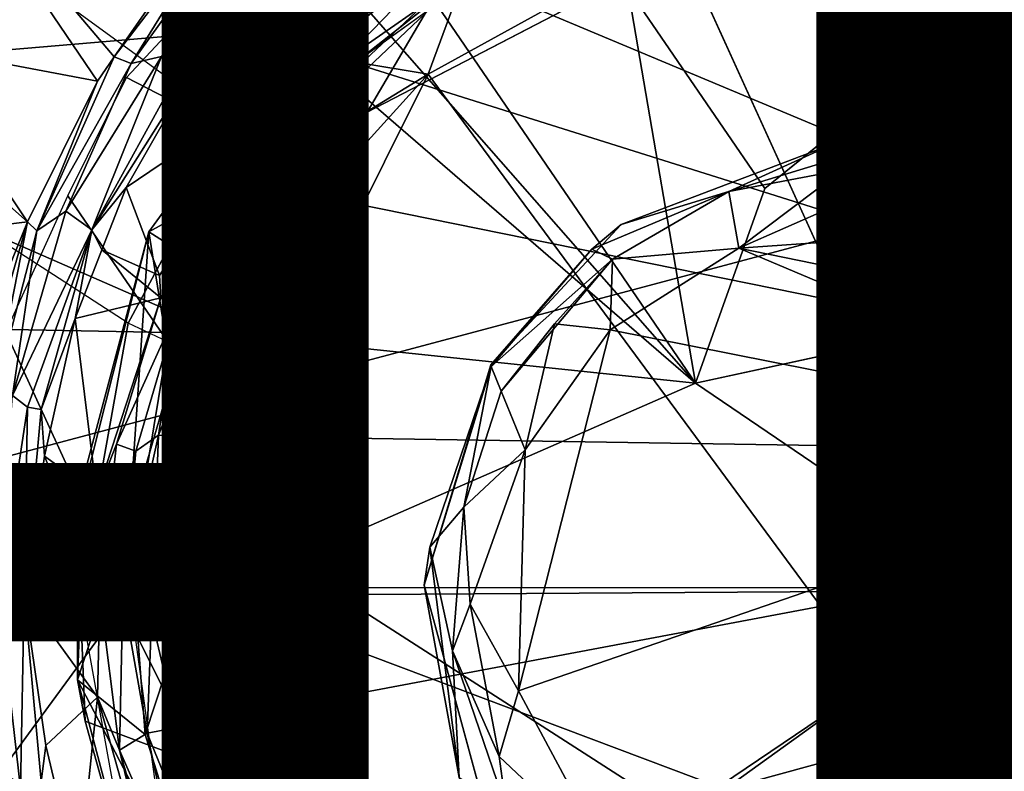
# Model space of a CAD drawing. Units: inches. Extents: x -12.5 to 13.5, y -13.3 to 13.3.
# Drawn here: x -1.1 to 0.2, y -0.2 to 0.7 of the extents above; entities that cross this region are included whole.
import ezdxf

# ---------------------------------------------------------------- set-up
doc = ezdxf.new("R2010")
doc.units = ezdxf.units.IN
doc.header["$MEASUREMENT"] = 0
for name, color, linetype in [('SEAT', 5, 'Continuous'), ('SEAT-BASE', 5, 'Continuous'), ('SEAT-FABRIC', 5, 'Continuous'), ('SEAT-OTHER', 7, 'Continuous'), ('SEAT-SHAFT', 5, 'Continuous'), ('SEAT-SHELL', 5, 'Continuous')]:
    doc.layers.add(name, color=color, linetype=linetype)

msp = doc.modelspace()

# ---------------------------------------------------------------- linework, layer by layer
at = {"layer": 'SEAT'}
msp.add_point((0, 0), dxfattribs=at)
msp.add_point((0, 0), dxfattribs=at)
msp.add_point((0, 0), dxfattribs=at)
at = {"layer": 'SEAT-BASE'}
for points in [[(-1.5004, 0.3213, 5.5656), (-1.8556, 0.645, 5.2863), (-1.1868, 1.5654, 5.2863), (-0.7693, 1.3277, 5.5656)], [(-1.4804, 0.8413, 12.8307), (-0.733, 0.6972, 13.5161), (-1.4008, 1.1244, 12.8589)], [(-0.6926, 0.7905, 13.5316), (-1.4008, 1.1244, 12.8589), (-0.733, 0.6972, 13.5161)], [(-1.2616, 0.9166, 7.8024), (-0.7925, 0.5758, 7.887), (-0.6024, 0.7742, 7.887), (-0.7719, 0.9121, 7.8707)], [(-0.7925, 0.5758, 7.887), (-0.9225, 0.3337, 7.887), (-1.1059, 0.4522, 7.8707), (-1.2616, 0.9166, 7.8024)], [(-0.0082, 0.9124, 11.4311), (0.8921, 0.1687, 11.4308), (-0.2787, 0.8633, 11.4306)], [(0.3391, 0.8326, 11.4305), (0.8921, 0.1687, 11.4308), (-0.0082, 0.9124, 11.4311)], [(-1.145, 0.9028, 11.7344), (-0.9601, 0.6303, 11.6223), (-1.1896, 0.6736, 11.7223)], [(-0.8641, 0.769, 11.6346), (-0.9395, 0.6601, 11.6228), (-1.145, 0.9028, 11.7344)], [(-1.145, 0.9028, 11.7344), (-0.9395, 0.6601, 11.6228), (-0.9601, 0.6303, 11.6223)], [(-0.7055, 0.8692, 5.722), (-0.5211, 0.7614, 5.722), (-0.7503, 0.5451, 5.722), (-0.9243, 0.635, 5.722)], [(-0.2274, 0.2602, 13.7749), (-0.6375, 0.8607, 13.5526), (-0.6926, 0.7905, 13.5316)], [(-0.3101, 0.7444, 13.7116), (-0.6375, 0.8607, 13.5526), (-0.2274, 0.2602, 13.7749)], [(-0.2787, 0.8633, 11.4306), (0.8921, 0.1687, 11.4308), (-0.5124, 0.7575, 11.4313)], [(0.2995, 0.8571, 13.9707), (-0.3101, 0.7444, 13.7116), (-0.1425, 0.499, 13.805)], [(-1.5172, 0.631, 12.8249), (-0.733, 0.6972, 13.5161), (-1.4804, 0.8413, 12.8307)], [(-0.9395, 0.6601, 11.6228), (-0.8043, 0.8372, 11.6418), (-0.9187, 0.652, 11.6206)], [(-0.9395, 0.6601, 11.6228), (-0.8641, 0.769, 11.6346), (-0.8043, 0.8372, 11.6418)], [(-0.9187, 0.652, 11.6206), (-0.8043, 0.8372, 11.6418), (-0.7899, 0.831, 11.6409)], [(-0.7352, 0.8424, 11.644), (-0.8814, 0.6605, 11.6204), (-0.7899, 0.831, 11.6409)], [(-0.7352, 0.8424, 11.644), (-0.7126, 0.8265, 11.6291), (-0.8814, 0.6605, 11.6204)], [(-0.7899, 0.831, 11.6409), (-0.8814, 0.6605, 11.6204), (-0.9187, 0.652, 11.6206)], [(-0.7126, 0.8265, 11.6291), (-0.8561, 0.649, 11.6054), (-0.8814, 0.6605, 11.6204)], [(-0.7126, 0.8265, 11.6291), (-0.8353, 0.6566, 11.5928), (-0.8561, 0.649, 11.6054)], [(-0.7318, 0.7867, 11.6102), (-0.8353, 0.6566, 11.5928), (-0.7126, 0.8265, 11.6291)], [(-0.5279, 0.8091, 11.4627), (-0.6799, 0.6761, 11.4628), (-0.7318, 0.7867, 11.6102)], [(-0.6799, 0.6761, 11.4628), (-0.5279, 0.8091, 11.4627), (-0.5341, 0.7852, 11.4451)], [(-0.7318, 0.7867, 11.6102), (-0.6799, 0.6761, 11.4628), (-0.8353, 0.6566, 11.5928)], [(-0.6926, 0.7905, 13.5316), (-0.733, 0.6972, 13.5161), (-0.2274, 0.2602, 13.7749)], [(-0.6762, 0.6732, 11.4493), (-0.6799, 0.6761, 11.4628), (-0.5341, 0.7852, 11.4451)], [(-0.5341, 0.7852, 11.4451), (-0.6616, 0.6534, 11.4346), (-0.6762, 0.6732, 11.4493)], [(-0.5341, 0.7852, 11.4451), (-0.5124, 0.7575, 11.4313), (-0.6616, 0.6534, 11.4346)], [(-0.7925, 0.5758, 7.887), (-0.7503, 0.5451, 5.722), (-0.5211, 0.7614, 5.722), (-0.6024, 0.7742, 7.887)], [(-0.5124, 0.7575, 11.4313), (-0.6285, 0.647, 11.4305), (-0.6616, 0.6534, 11.4346)], [(-0.5124, 0.7575, 11.4313), (0.8921, 0.1687, 11.4308), (-0.6285, 0.647, 11.4305)], [(-0.1425, 0.499, 13.805), (-0.3101, 0.7444, 13.7116), (-0.2274, 0.2602, 13.7749)], [(-0.8083, 0.3213, 13.4864), (-0.733, 0.6972, 13.5161), (-1.5172, 0.631, 12.8249)], [(-0.733, 0.6972, 13.5161), (-0.8083, 0.3213, 13.4864), (-0.2274, 0.2602, 13.7749)], [(-0.6799, 0.6761, 11.4628), (-0.7356, 0.6279, 11.4638), (-0.8353, 0.6566, 11.5928)], [(-0.7356, 0.6279, 11.4638), (-0.6799, 0.6761, 11.4628), (-0.6762, 0.6732, 11.4493)], [(-1.1896, 0.6736, 11.7223), (-1.0457, 0.4582, 11.6133), (-1.2041, 0.5983, 11.7184)], [(-0.9601, 0.6303, 11.6223), (-1.0457, 0.4582, 11.6133), (-1.1896, 0.6736, 11.7223)], [(-0.7929, 0.5279, 11.4466), (-0.7356, 0.6279, 11.4638), (-0.6762, 0.6732, 11.4493)], [(-0.6762, 0.6732, 11.4493), (-0.6616, 0.6534, 11.4346), (-0.7929, 0.5279, 11.4466)], [(-1.0342, 0.4469, 11.606), (-0.9395, 0.6601, 11.6228), (-0.9187, 0.652, 11.6206)], [(-0.9395, 0.6601, 11.6228), (-1.0342, 0.4469, 11.606), (-0.9601, 0.6303, 11.6223)], [(-0.9187, 0.652, 11.6206), (-0.9989, 0.471, 11.6058), (-1.0342, 0.4469, 11.606)], [(-0.8814, 0.6605, 11.6204), (-0.967, 0.4482, 11.5918), (-0.9989, 0.471, 11.6058)], [(-0.9187, 0.652, 11.6206), (-0.8814, 0.6605, 11.6204), (-0.9989, 0.471, 11.6058)], [(-0.8814, 0.6605, 11.6204), (-0.8561, 0.649, 11.6054), (-0.967, 0.4482, 11.5918)], [(-0.8353, 0.6566, 11.5928), (-0.9248, 0.5003, 11.5778), (-0.967, 0.4482, 11.5918)], [(-0.8561, 0.649, 11.6054), (-0.8353, 0.6566, 11.5928), (-0.967, 0.4482, 11.5918)], [(-0.8353, 0.6566, 11.5928), (-0.7356, 0.6279, 11.4638), (-0.9248, 0.5003, 11.5778)], [(-0.6616, 0.6534, 11.4346), (-0.7641, 0.5044, 11.4311), (-0.7929, 0.5279, 11.4466)], [(-0.6616, 0.6534, 11.4346), (-0.6285, 0.647, 11.4305), (-0.7641, 0.5044, 11.4311)], [(-0.6285, 0.647, 11.4305), (0.8921, 0.1687, 11.4308), (-0.7641, 0.5044, 11.4311)], [(-1.5599, 0.3353, 12.8086), (-0.8083, 0.3213, 13.4864), (-1.5172, 0.631, 12.8249)], [(-0.9601, 0.6303, 11.6223), (-1.0342, 0.4469, 11.606), (-1.0457, 0.4582, 11.6133)], [(-0.9962, 0.4898, 5.722), (-0.9243, 0.635, 5.722), (-0.7503, 0.5451, 5.722), (-0.8738, 0.3111, 5.722)], [(-0.7356, 0.6279, 11.4638), (-0.8842, 0.3923, 11.4628), (-0.9248, 0.5003, 11.5778)], [(-0.8842, 0.3923, 11.4628), (-0.7356, 0.6279, 11.4638), (-0.7929, 0.5279, 11.4466)], [(-1.2041, 0.5983, 11.7184), (-1.0457, 0.4582, 11.6133), (-1.229, 0.4359, 11.7149)], [(-0.8738, 0.3111, 5.722), (-0.9225, 0.3337, 7.887), (-0.7925, 0.5758, 7.887), (-0.7503, 0.5451, 5.722)], [(-0.8822, 0.365, 11.4494), (-0.8842, 0.3923, 11.4628), (-0.7929, 0.5279, 11.4466)], [(-0.7929, 0.5279, 11.4466), (-0.8616, 0.3517, 11.4346), (-0.8822, 0.365, 11.4494)], [(-0.7929, 0.5279, 11.4466), (-0.7641, 0.5044, 11.4311), (-0.8616, 0.3517, 11.4346)], [(-0.967, 0.4482, 11.5918), (-0.9248, 0.5003, 11.5778), (-0.9545, 0.4238, 11.5728)], [(-0.9248, 0.5003, 11.5778), (-0.8842, 0.3923, 11.4628), (-0.9545, 0.4238, 11.5728)], [(-0.7641, 0.5044, 11.4311), (0.8921, 0.1687, 11.4308), (-0.8851, 0.1966, 11.4306)], [(-0.7641, 0.5044, 11.4311), (-0.8851, 0.1966, 11.4306), (-0.8616, 0.3517, 11.4346)], [(-0.9962, 0.4898, 5.722), (-0.8738, 0.3111, 5.722), (-0.925, 0.0009, 5.722), (-1.0724, 0.3228, 5.722)], [(-0.9989, 0.471, 11.6058), (-0.967, 0.4482, 11.5918), (-1.0641, 0.2453, 11.5939)], [(-0.9989, 0.471, 11.6058), (-1.0641, 0.2453, 11.5939), (-1.0342, 0.4469, 11.606)], [(-1.0457, 0.4582, 11.6133), (-1.0754, 0.3847, 11.6114), (-1.229, 0.4359, 11.7149)], [(-1.1888, 0, 7.8541), (-0.9826, -0.0014, 7.8881), (-0.9225, 0.3337, 7.887), (-1.1059, 0.4522, 7.8707)], [(-1.1098, 0.2359, 11.6068), (-1.0457, 0.4582, 11.6133), (-1.0916, 0.2268, 11.597)], [(-1.0457, 0.4582, 11.6133), (-1.1098, 0.2359, 11.6068), (-1.0754, 0.3847, 11.6114)], [(-1.0916, 0.2268, 11.597), (-1.0457, 0.4582, 11.6133), (-1.0342, 0.4469, 11.606)], [(-1.0342, 0.4469, 11.606), (-1.0641, 0.2453, 11.5939), (-1.0916, 0.2268, 11.597)], [(-0.967, 0.4482, 11.5918), (-1.0456, 0.2309, 11.5874), (-1.0641, 0.2453, 11.5939)], [(-0.967, 0.4482, 11.5918), (-1.0289, 0.2279, 11.5767), (-1.0456, 0.2309, 11.5874)], [(-0.967, 0.4482, 11.5918), (-0.9872, 0.3394, 11.5673), (-1.0289, 0.2279, 11.5767)], [(-0.9545, 0.4238, 11.5728), (-0.9872, 0.3394, 11.5673), (-0.967, 0.4482, 11.5918)], [(-0.9545, 0.4238, 11.5728), (-0.8822, 0.365, 11.4494), (-0.9872, 0.3394, 11.5673)], [(-0.8842, 0.3923, 11.4628), (-0.8822, 0.365, 11.4494), (-0.9545, 0.4238, 11.5728)], [(0.539, 0.4264, 14.1234), (-0.2274, 0.2602, 13.7749), (0.1466, 0.0063, 13.9441)], [(0.6662, -0.0023, 14.191), (0.539, 0.4264, 14.1234), (0.1466, 0.0063, 13.9441)], [(-0.8822, 0.365, 11.4494), (-0.9607, 0.1245, 11.4643), (-0.9872, 0.3394, 11.5673)], [(-0.8822, 0.365, 11.4494), (-0.9368, 0.1857, 11.4493), (-0.9607, 0.1245, 11.4643)], [(-0.8822, 0.365, 11.4494), (-0.8616, 0.3517, 11.4346), (-0.9368, 0.1857, 11.4493)], [(-0.8616, 0.3517, 11.4346), (-0.9131, 0.1768, 11.4343), (-0.9368, 0.1857, 11.4493)], [(-0.8616, 0.3517, 11.4346), (-0.8851, 0.1966, 11.4306), (-0.9131, 0.1768, 11.4343)], [(-1.0289, 0.2279, 11.5767), (-0.9872, 0.3394, 11.5673), (-1.0251, 0.1709, 11.5607)], [(-0.9872, 0.3394, 11.5673), (-0.9607, 0.1245, 11.4643), (-1.0251, 0.1709, 11.5607)], [(-1.5599, 0.3353, 12.8086), (-1.5742, 0.0009, 12.8042), (-0.8215, 0.0002, 13.4828)], [(-0.8215, 0.0002, 13.4828), (-0.8083, 0.3213, 13.4864), (-1.5599, 0.3353, 12.8086)], [(-0.9826, -0.0014, 7.8881), (-0.925, 0.0009, 5.722), (-0.8738, 0.3111, 5.722), (-0.9225, 0.3337, 7.887)], [(-1.2032, 0.0016, 5.7216), (-1.2151, 0.1818, 5.7216), (-1.0724, 0.3228, 5.722), (-0.925, 0.0009, 5.722)], [(-0.2274, 0.2602, 13.7749), (-0.8083, 0.3213, 13.4864), (-0.8215, 0.0002, 13.4828)], [(-0.8215, 0.0002, 13.4828), (0.1466, 0.0063, 13.9441), (-0.2274, 0.2602, 13.7749)], [(-1.0641, 0.2453, 11.5939), (-1.0456, 0.2309, 11.5874), (-1.0812, -0.0018, 11.5882)], [(-1.0456, 0.2309, 11.5874), (-1.05, -0.0002, 11.572), (-1.0812, -0.0018, 11.5882)], [(-1.0456, 0.2309, 11.5874), (-1.0289, 0.2279, 11.5767), (-1.05, -0.0002, 11.572)], [(-1.0289, 0.2279, 11.5767), (-1.0251, 0.1709, 11.5607), (-1.05, -0.0002, 11.572)], [(-0.8991, -0.1686, 11.4308), (-0.9289, 0.0001, 11.4346), (-0.8851, 0.1966, 11.4306)], [(-0.9289, 0.0001, 11.4346), (-0.9131, 0.1768, 11.4343), (-0.8851, 0.1966, 11.4306)], [(-0.8851, 0.1966, 11.4306), (0.8921, 0.1687, 11.4308), (-0.8991, -0.1686, 11.4308)], [(-0.9368, 0.1857, 11.4493), (-0.9572, 0.0019, 11.4509), (-0.9607, 0.1245, 11.4643)], [(-0.9368, 0.1857, 11.4493), (-0.9131, 0.1768, 11.4343), (-0.9572, 0.0019, 11.4509)], [(-1.0251, 0.1709, 11.5607), (-0.9572, 0.0019, 11.4509), (-1.05, -0.0002, 11.572)], [(-0.9607, 0.1245, 11.4643), (-0.9572, 0.0019, 11.4509), (-1.0251, 0.1709, 11.5607)], [(-0.9131, 0.1768, 11.4343), (-0.9289, 0.0001, 11.4346), (-0.9572, 0.0019, 11.4509)], [(-0.8991, -0.1686, 11.4308), (0.8921, 0.1687, 11.4308), (-0.7604, -0.5091, 11.4311)], [(-0.7604, -0.5091, 11.4311), (0.8921, 0.1687, 11.4308), (-0.5215, -0.7505, 11.4311)], [(-0.5215, -0.7505, 11.4311), (0.8921, 0.1687, 11.4308), (-0.3453, -0.8325, 11.4305)], [(-0.3453, -0.8325, 11.4305), (0.8921, 0.1687, 11.4308), (0.0021, -0.9123, 11.4311)], [(0.0021, -0.9123, 11.4311), (0.8921, 0.1687, 11.4308), (0.2726, -0.8633, 11.4306)], [(-1.5742, 0.0009, 12.8042), (-0.8046, -0.3397, 13.489), (-0.8215, 0.0002, 13.4828)], [(-1.5585, -0.3398, 12.81), (-0.8046, -0.3397, 13.489), (-1.5742, 0.0009, 12.8042)], [(-1.2137, -0.1818, 5.7217), (-1.2032, 0.0016, 5.7216), (-0.9207, -0.0001, 5.722), (-1.1061, -0.253, 5.722)], [(-1.1059, -0.4522, 7.8707), (-0.9225, -0.3337, 7.887), (-0.9823, 0, 7.8881), (-1.1913, 0, 7.8536)], [(-0.9572, 0.0019, 11.4509), (-0.9599, -0.1246, 11.4633), (-1.05, -0.0002, 11.572)], [(-0.8851, -0.2603, 5.722), (-0.9225, -0.3337, 7.887), (-0.9823, 0, 7.8881), (-0.9207, -0.0001, 5.722)], [(-0.9572, 0.0019, 11.4509), (-0.9332, -0.1895, 11.446), (-0.9599, -0.1246, 11.4633)], [(-0.9572, 0.0019, 11.4509), (-0.9289, 0.0001, 11.4346), (-0.9332, -0.1895, 11.446)], [(-0.9289, 0.0001, 11.4346), (-0.8991, -0.1686, 11.4308), (-0.9332, -0.1895, 11.446)], [(-0.1915, -0.2374, 13.7915), (0.1466, 0.0063, 13.9441), (-0.8215, 0.0002, 13.4828)], [(-0.8046, -0.3397, 13.489), (-0.1915, -0.2374, 13.7915), (-0.8215, 0.0002, 13.4828)], [(0.1466, 0.0063, 13.9441), (-0.1915, -0.2374, 13.7915), (0.6662, -0.0023, 14.191)], [(-1.0447, -0.4023, 5.722), (-1.1061, -0.253, 5.722), (-0.9207, -0.0001, 5.722), (-0.8851, -0.2603, 5.722)], [(-1.0812, -0.0018, 11.5882), (-1.0544, -0.2363, 11.5919), (-1.0907, -0.2274, 11.5969)], [(-1.05, -0.0002, 11.572), (-1.0544, -0.2363, 11.5919), (-1.0812, -0.0018, 11.5882)], [(-1.0289, -0.2278, 11.5767), (-1.0544, -0.2363, 11.5919), (-1.05, -0.0002, 11.572)], [(-1.05, -0.0002, 11.572), (-0.9599, -0.1246, 11.4633), (-1.0232, -0.1838, 11.5613)], [(-1.0232, -0.1838, 11.5613), (-1.0289, -0.2278, 11.5767), (-1.05, -0.0002, 11.572)], [(-0.1915, -0.2374, 13.7915), (1.0765, -0.3284, 14.3678), (0.6662, -0.0023, 14.191)], [(-1.0232, -0.1838, 11.5613), (-0.9599, -0.1246, 11.4633), (-0.9837, -0.3507, 11.5679)], [(-0.9599, -0.1246, 11.4633), (-0.8849, -0.3911, 11.4636), (-0.9837, -0.3507, 11.5679)], [(-0.9332, -0.1895, 11.446), (-0.8849, -0.3911, 11.4636), (-0.9599, -0.1246, 11.4633)], [(-0.9332, -0.1895, 11.446), (-0.8991, -0.1686, 11.4308), (-0.8589, -0.3582, 11.4346)], [(-0.8991, -0.1686, 11.4308), (-0.7604, -0.5091, 11.4311), (-0.8589, -0.3582, 11.4346)], [(-1.0289, -0.2278, 11.5767), (-1.0232, -0.1838, 11.5613), (-0.9837, -0.3507, 11.5679)], [(-0.9332, -0.1895, 11.446), (-0.8589, -0.3582, 11.4346), (-0.8826, -0.3643, 11.4493)], [(-0.8826, -0.3643, 11.4493), (-0.8849, -0.3911, 11.4636), (-0.9332, -0.1895, 11.446)]]:
    msp.add_3dface(points, dxfattribs=at)
for points, invisible_edges in [([(0.539, 0.4264, 14.1234), (0.2995, 0.8571, 13.9707), (-0.1425, 0.499, 13.805)], 12), ([(0.539, 0.4264, 14.1234), (-0.1425, 0.499, 13.805), (-0.2274, 0.2602, 13.7749)], 1)]:
    msp.add_3dface(points, dxfattribs=dict(at, invisible_edges=invisible_edges))
at = {"layer": 'SEAT-FABRIC'}
for points in [[(-1.2293, 2.1738, 19.228), (-1.6756, 0.0095, 19.1946), (3.2768, 1.3291, 19.3596)], [(-1.6756, 0.0095, 19.1946), (3.2878, 0.0106, 19.3544), (3.2768, 1.3291, 19.3596)], [(1.9317, -2.695, 19.3255), (3.2878, 0.0106, 19.3544), (-1.6963, -1.3495, 19.2109)], [(3.2878, 0.0106, 19.3544), (-1.6756, 0.0095, 19.1946), (-1.6963, -1.3495, 19.2109)]]:
    msp.add_3dface(points, dxfattribs=at)
at = {"layer": 'SEAT-SHAFT'}
for points, invisible_edges in [([(-0.4556, 0.8889, 9.2815), (-0.4016, 0.8283, 2.5273), (-0.708, 0.7056, 9.2815)], 1), ([(-0.1264, 0.8539, 9.4308), (-0.6296, 0.5926, 9.4308), (-0.3182, 0.4549, 9.4306)], 14), ([(-0.0562, 0.5544, 9.4306), (-0.1264, 0.8539, 9.4308), (-0.3182, 0.4549, 9.4306)], 3), ([(0.2161, 0.5072, 9.4306), (0.3962, 0.7613, 9.4308), (-0.1264, 0.8539, 9.4308)], 13), ([(0.2161, 0.5072, 9.4306), (-0.1264, 0.8539, 9.4308), (-0.0562, 0.5544, 9.4306)], 3), ([(-0.4016, 0.8283, 2.5273), (-0.6433, 0.6538, 2.5203), (-0.708, 0.7056, 9.2815)], 2), ([(-0.2499, 0.8074, 2.4346), (0.3002, 0.784, 2.4347), (0.4403, -0.7102, 2.4323)], 1), ([(-0.708, 0.7056, 9.2815), (-0.6433, 0.6538, 2.5203), (-0.8296, 0.4029, 2.5296)], 1), ([(-0.4782, 0.2826, 9.4306), (-0.6296, 0.5926, 9.4308), (-0.8469, 0.1307, 9.4306)], 13), ([(-0.3182, 0.4549, 9.4306), (-0.6296, 0.5926, 9.4308), (-0.4782, 0.2826, 9.4306)], 3), ([(-0.5599, 0.0126, 9.4306), (-0.4782, 0.2826, 9.4306), (-0.8469, 0.1307, 9.4306)], 14), ([(-0.8323, -0.2076, 9.4306), (-0.5599, 0.0126, 9.4306), (-0.8469, 0.1307, 9.4306)], 3), ([(-0.5599, 0.0126, 9.4306), (-0.8323, -0.2076, 9.4306), (-0.4804, -0.2788, 9.4306)], 3), ([(-0.8323, -0.2076, 9.4306), (-0.7051, -0.4836, 9.4306), (-0.4804, -0.2788, 9.4306)], 14)]:
    msp.add_3dface(points, dxfattribs=dict(at, invisible_edges=invisible_edges))
for points in [[(-0.708, 0.7056, 9.2815), (-0.6296, 0.5926, 9.4308), (-0.4556, 0.8889, 9.2815)], [(-0.4556, 0.8889, 9.2815), (-0.6296, 0.5926, 9.4308), (-0.1264, 0.8539, 9.4308)], [(-0.6433, 0.6538, 2.5203), (-0.4016, 0.8283, 2.5273), (-0.5108, 0.7588, 2.516)], [(0.4403, -0.7102, 2.4323), (-0.5547, 0.6391, 2.4346), (-0.2499, 0.8074, 2.4346)], [(-0.2499, 0.8074, 2.4346), (-0.5547, 0.6391, 2.4346), (-0.5108, 0.7588, 2.516)], [(-0.5108, 0.7588, 2.516), (-0.5547, 0.6391, 2.4346), (-0.6433, 0.6538, 2.5203)], [(-0.8972, 0.4458, 9.2797), (-0.6296, 0.5926, 9.4308), (-0.708, 0.7056, 9.2815)], [(-0.708, 0.7056, 9.2815), (-0.8296, 0.4029, 2.5296), (-0.8972, 0.4458, 9.2797)], [(-0.7558, 0.5162, 2.5157), (-0.8296, 0.4029, 2.5296), (-0.6433, 0.6538, 2.5203)], [(-0.7558, 0.5162, 2.5157), (-0.6433, 0.6538, 2.5203), (-0.5547, 0.6391, 2.4346)], [(-0.5547, 0.6391, 2.4346), (0.4403, -0.7102, 2.4323), (-0.8224, 0.102, 2.4325)], [(-0.8224, 0.102, 2.4325), (-0.7681, 0.4032, 2.4495), (-0.5547, 0.6391, 2.4346)], [(-0.7681, 0.4032, 2.4495), (-0.7558, 0.5162, 2.5157), (-0.5547, 0.6391, 2.4346)], [(-0.8469, 0.1307, 9.4306), (-0.6296, 0.5926, 9.4308), (-0.8972, 0.4458, 9.2797)], [(-0.1864, 0.495, 13.3489), (-0.0562, 0.5544, 9.4306), (-0.3182, 0.4549, 9.4306)], [(-0.0031, 0.5512, 12.1806), (-0.0562, 0.5544, 9.4306), (-0.1864, 0.495, 13.3489)], [(-0.0469, 0.5216, 13.3642), (-0.0031, 0.5512, 12.1806), (-0.1864, 0.495, 13.3489)], [(-0.0562, 0.5544, 9.4306), (0.1836, 0.5186, 12.1806), (0.2161, 0.5072, 9.4306)], [(-0.0031, 0.5512, 12.1806), (0.1836, 0.5186, 12.1806), (-0.0562, 0.5544, 9.4306)], [(0.1555, 0.5006, 13.3584), (-0.0031, 0.5512, 12.1806), (-0.0469, 0.5216, 13.3642)], [(0.1836, 0.5186, 12.1806), (-0.0031, 0.5512, 12.1806), (0.1555, 0.5006, 13.3584)], [(-0.1864, 0.495, 13.3489), (-0.1744, 0.4257, 13.4282), (-0.0469, 0.5216, 13.3642)], [(-0.0469, 0.5216, 13.3642), (-0.1744, 0.4257, 13.4282), (-0.0014, 0.5019, 13.3976)], [(0.1555, 0.5006, 13.3584), (-0.0469, 0.5216, 13.3642), (-0.0014, 0.5019, 13.3976)], [(-0.8296, 0.4029, 2.5296), (-0.7558, 0.5162, 2.5157), (-0.7681, 0.4032, 2.4495)], [(-0.3545, 0.4247, 12.1806), (-0.1864, 0.495, 13.3489), (-0.3182, 0.4549, 9.4306)], [(-0.1864, 0.495, 13.3489), (-0.3545, 0.4247, 12.1806), (-0.329, 0.4121, 13.3579)], [(-0.1744, 0.4257, 13.4282), (-0.1864, 0.495, 13.3489), (-0.329, 0.4121, 13.3579)], [(-0.0014, 0.5019, 13.3976), (-0.1744, 0.4257, 13.4282), (0.0832, 0.4436, 13.429)], [(0.1924, 0.4628, 13.3967), (-0.0014, 0.5019, 13.3976), (0.0832, 0.4436, 13.429)], [(0.1924, 0.4628, 13.3967), (0.1555, 0.5006, 13.3584), (-0.0014, 0.5019, 13.3976)], [(0.0832, 0.4436, 13.429), (0.3253, 0.3235, 13.4269), (0.1924, 0.4628, 13.3967)], [(-0.4782, 0.2826, 9.4306), (-0.3545, 0.4247, 12.1806), (-0.3182, 0.4549, 9.4306)], [(-0.9853, 0.097, 9.2973), (-0.8469, 0.1307, 9.4306), (-0.8972, 0.4458, 9.2797)], [(-0.8972, 0.4458, 9.2797), (-0.9749, 0.154, 7.0683), (-0.9853, 0.097, 9.2973)], [(-0.9749, 0.154, 7.0683), (-0.8972, 0.4458, 9.2797), (-0.9213, 0.0893, 2.5464)], [(-0.9213, 0.0893, 2.5464), (-0.8972, 0.4458, 9.2797), (-0.8296, 0.4029, 2.5296)], [(0.0832, 0.4436, 13.429), (-0.1744, 0.4257, 13.4282), (0.3253, 0.3235, 13.4269)], [(-0.4775, 0.2806, 12.1806), (-0.3545, 0.4247, 12.1806), (-0.4782, 0.2826, 9.4306)], [(-0.4775, 0.2806, 12.1806), (-0.329, 0.4121, 13.3579), (-0.3545, 0.4247, 12.1806)], [(-0.3317, 0.3255, 13.4259), (0.4116, 0.1783, 13.4294), (-0.1744, 0.4257, 13.4282)], [(-0.1744, 0.4257, 13.4282), (-0.329, 0.4121, 13.3579), (-0.3317, 0.3255, 13.4259)], [(0.3253, 0.3235, 13.4269), (-0.1744, 0.4257, 13.4282), (0.4116, 0.1783, 13.4294)], [(-0.4775, 0.2806, 12.1806), (-0.4654, 0.2504, 13.3536), (-0.329, 0.4121, 13.3579)], [(-0.4002, 0.3332, 13.3726), (-0.329, 0.4121, 13.3579), (-0.4654, 0.2504, 13.3536)], [(-0.3317, 0.3255, 13.4259), (-0.329, 0.4121, 13.3579), (-0.4002, 0.3332, 13.3726)], [(-0.9213, 0.0893, 2.5464), (-0.8296, 0.4029, 2.5296), (-0.8744, 0.1714, 2.4715)], [(-0.8296, 0.4029, 2.5296), (-0.7681, 0.4032, 2.4495), (-0.8744, 0.1714, 2.4715)], [(-0.8224, 0.102, 2.4325), (-0.8744, 0.1714, 2.4715), (-0.7681, 0.4032, 2.4495)], [(-0.4654, 0.2504, 13.3536), (-0.4359, 0.1788, 13.4226), (-0.4002, 0.3332, 13.3726)], [(-0.4002, 0.3332, 13.3726), (-0.4359, 0.1788, 13.4226), (-0.3317, 0.3255, 13.4259)], [(-0.4443, -0.1169, 13.4297), (0.4116, 0.1783, 13.4294), (-0.3317, 0.3255, 13.4259)], [(-0.4359, 0.1788, 13.4226), (-0.4443, -0.1169, 13.4297), (-0.3317, 0.3255, 13.4259)], [(-0.5599, 0.0126, 9.4306), (-0.4775, 0.2806, 12.1806), (-0.4782, 0.2826, 9.4306)], [(-0.5528, 0.0592, 12.2549), (-0.4775, 0.2806, 12.1806), (-0.5599, 0.0126, 9.4306)], [(-0.5528, 0.0592, 12.2549), (-0.5112, 0.1084, 13.3685), (-0.4775, 0.2806, 12.1806)], [(-0.4775, 0.2806, 12.1806), (-0.5112, 0.1084, 13.3685), (-0.4654, 0.2504, 13.3536)], [(-0.4359, 0.1788, 13.4226), (-0.4654, 0.2504, 13.3536), (-0.5112, 0.1084, 13.3685)], [(-0.9213, 0.0893, 2.5464), (-0.8744, 0.1714, 2.4715), (-0.8777, -0.0969, 2.4607)], [(-0.8777, -0.0969, 2.4607), (-0.8744, 0.1714, 2.4715), (-0.8224, 0.102, 2.4325)], [(-0.4359, 0.1788, 13.4226), (-0.5112, 0.1084, 13.3685), (-0.5035, -0.0106, 13.3969)], [(-0.4443, -0.1169, 13.4297), (-0.4359, 0.1788, 13.4226), (-0.5035, -0.0106, 13.3969)], [(-0.3325, -0.3248, 13.4259), (0.4116, 0.1783, 13.4294), (-0.4443, -0.1169, 13.4297)], [(-0.0895, -0.4431, 13.4292), (0.4116, 0.1783, 13.4294), (-0.3325, -0.3248, 13.4259)], [(0.1681, -0.426, 13.428), (0.4116, 0.1783, 13.4294), (-0.0895, -0.4431, 13.4292)], [(-0.9749, 0.154, 7.0683), (-0.9844, -0.1032, 6.8609), (-0.9853, 0.097, 9.2973)], [(-0.9844, -0.1032, 6.8609), (-0.9749, 0.154, 7.0683), (-0.9213, 0.0893, 2.5464)], [(-0.8323, -0.2076, 9.4306), (-0.8469, 0.1307, 9.4306), (-0.9853, 0.097, 9.2973)], [(-0.9751, -0.1539, 9.2955), (-0.8323, -0.2076, 9.4306), (-0.9853, 0.097, 9.2973)], [(-0.9751, -0.1539, 9.2955), (-0.9853, 0.097, 9.2973), (-0.9844, -0.1032, 6.8609)], [(-0.7821, -0.3088, 2.4334), (-0.8777, -0.0969, 2.4607), (-0.8224, 0.102, 2.4325)], [(-0.8224, 0.102, 2.4325), (0.4403, -0.7102, 2.4323), (-0.7821, -0.3088, 2.4334)], [(-0.5252, -0.0677, 13.3478), (-0.5112, 0.1084, 13.3685), (-0.5528, 0.0592, 12.2549)], [(-0.5035, -0.0106, 13.3969), (-0.5112, 0.1084, 13.3685), (-0.5252, -0.0677, 13.3478)], [(-0.9014, -0.1703, 2.5268), (-0.9844, -0.1032, 6.8609), (-0.9213, 0.0893, 2.5464)], [(-0.9213, 0.0893, 2.5464), (-0.8777, -0.0969, 2.4607), (-0.9014, -0.1703, 2.5268)], [(-0.517, -0.223, 11.8918), (-0.5528, 0.0592, 12.2549), (-0.5599, 0.0126, 9.4306)], [(-0.5528, 0.0592, 12.2549), (-0.517, -0.223, 11.8918), (-0.5252, -0.0677, 13.3478)], [(-0.4804, -0.2788, 9.4306), (-0.517, -0.223, 11.8918), (-0.5599, 0.0126, 9.4306)], [(-0.5035, -0.0106, 13.3969), (-0.5252, -0.0677, 13.3478), (-0.4678, -0.1971, 13.391)], [(-0.4678, -0.1971, 13.391), (-0.4443, -0.1169, 13.4297), (-0.5035, -0.0106, 13.3969)], [(-0.5252, -0.0677, 13.3478), (-0.517, -0.223, 11.8918), (-0.4594, -0.2602, 13.3568)], [(-0.5252, -0.0677, 13.3478), (-0.4594, -0.2602, 13.3568), (-0.4678, -0.1971, 13.391)], [(-0.9014, -0.1703, 2.5268), (-0.8307, -0.3991, 2.5273), (-0.9844, -0.1032, 6.8609)], [(-0.9844, -0.1032, 6.8609), (-0.8307, -0.3991, 2.5273), (-0.8917, -0.4528, 9.2814)], [(-0.9844, -0.1032, 6.8609), (-0.8917, -0.4528, 9.2814), (-0.9751, -0.1539, 9.2955)], [(-0.9014, -0.1703, 2.5268), (-0.8777, -0.0969, 2.4607), (-0.8307, -0.3991, 2.5273)], [(-0.8777, -0.0969, 2.4607), (-0.7821, -0.3088, 2.4334), (-0.8307, -0.3991, 2.5273)], [(-0.4678, -0.1971, 13.391), (-0.3325, -0.3248, 13.4259), (-0.4443, -0.1169, 13.4297)], [(-0.8917, -0.4528, 9.2814), (-0.8323, -0.2076, 9.4306), (-0.9751, -0.1539, 9.2955)], [(-0.4594, -0.2602, 13.3568), (-0.3325, -0.3248, 13.4259), (-0.4678, -0.1971, 13.391)], [(-0.7051, -0.4836, 9.4306), (-0.8323, -0.2076, 9.4306), (-0.8917, -0.4528, 9.2814)]]:
    msp.add_3dface(points, dxfattribs=at)
at = {"layer": 'SEAT-SHELL'}
for points in [[(-1.424, -5.3465, 16.2079), (-1.3916, 5.3538, 16.211), (8.3066, 4.3771, 17.0725)], [(8.3066, 4.3771, 17.0725), (8.3201, -4.3115, 17.0741), (-1.424, -5.3465, 16.2079)]]:
    msp.add_3dface(points, dxfattribs=at)

# ---------------------------------------------------------------- texts
at = {"layer": 'SEAT-OTHER'}
msp.add_attdef('OTHER', (-6, -1), '', height=2, dxfattribs=at)

doc.saveas('drawing.dxf')
